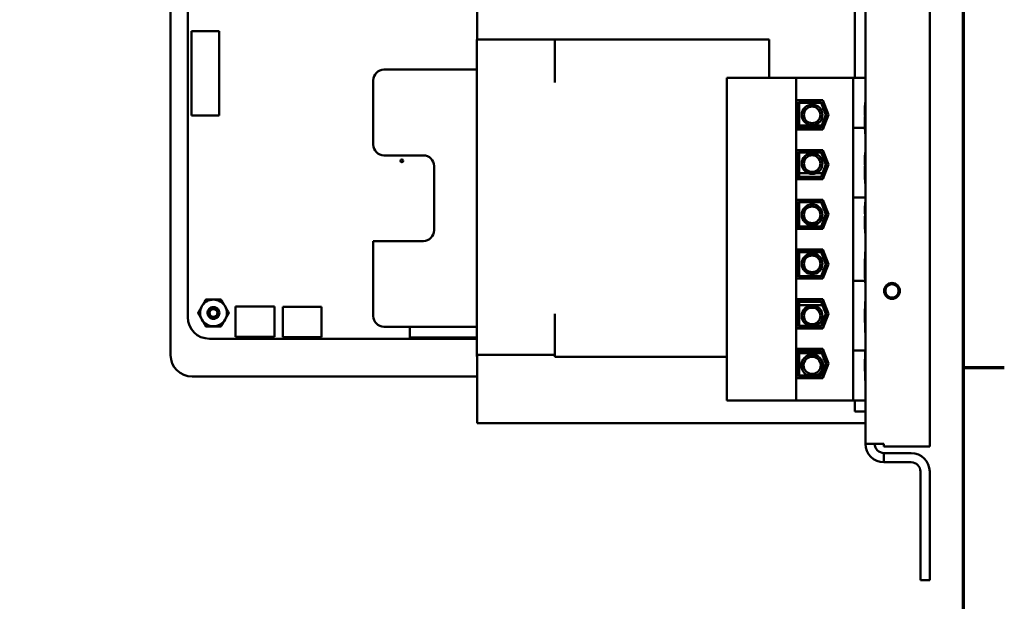
# Model space of a CAD drawing. Units: inches. Extents: x 1.5 to 64.5, y 0.7 to 50.2.
# Drawn here: x 52.7 to 64.2, y 10 to 16.8 of the extents above; entities that cross this region are included whole.
import ezdxf

# ---------------------------------------------------------------- set-up
doc = ezdxf.new("R2010")
doc.units = ezdxf.units.IN
doc.header["$LTSCALE"] = 3
doc.header["$MEASUREMENT"] = 0
doc.layers.get('0').update_dxf_attribs({"lineweight": 25})
doc.layers.add('Border (ANSI)', color=7, linetype='Continuous', lineweight=70)
doc.layers.add('Visible (ANSI)', color=7, linetype='Continuous', lineweight=50)

# ---------------------------------------------------------------- blocks, each defined once
blk = doc.blocks.new('Borders Default Border')
at = {"layer": 'Border (ANSI)'}
blk.add_line((21.25, 4.25), (21.41, 4.25), dxfattribs=at)
at = {"layer": 'Border (ANSI)', "flags": 128}
blk.add_lwpolyline([(0.75, 0.5), (0.75, 16.5), (21.25, 16.5), (21.25, 0.5), (0.75, 0.5)], dxfattribs=at)

msp = doc.modelspace()

# ---------------------------------------------------------------- linework, layer by layer
at = {"layer": 'Visible (ANSI)'}
for p, q in [((63.359, 39.458), (63.359, 11.827)), ((62.609, 11.859), (62.609, 35.911)), ((54.499, 18.873), (54.499, 12.893)), ((54.699, 13.338), (54.699, 18.501)), ((58.079, 17.35), (58.079, 16.575)), ((62.484, 17.217), (62.484, 16.131)), ((54.743, 16.674), (54.743, 15.69)), ((55.066, 16.674), (54.743, 16.674)), ((55.066, 15.69), (55.066, 16.674)), ((58.074, 16.575), (58.074, 12.897)), ((58.984, 16.575), (58.074, 16.575)), ((58.984, 16.075), (58.984, 16.575)), ((61.484, 16.575), (58.984, 16.575)), ((61.484, 16.575), (61.484, 16.131)), ((58.074, 16.225), (56.989, 16.225)), ((56.864, 16.1), (56.864, 15.35)), ((61.801, 16.131), (60.992, 16.131)), ((60.992, 16.131), (60.992, 12.363)), ((62.464, 16.131), (61.801, 16.131)), ((61.801, 12.363), (61.801, 16.131)), ((62.609, 16.131), (62.464, 16.131)), ((62.464, 16.131), (62.464, 15.548)), ((61.806, 15.867), (62.112, 15.867)), ((61.806, 15.526), (61.806, 15.867)), ((62.112, 15.867), (62.178, 15.697)), ((61.826, 15.546), (61.826, 15.847)), ((61.826, 15.847), (62.098, 15.847)), ((61.836, 15.556), (61.836, 15.837)), ((61.836, 15.837), (62.092, 15.837)), ((62.092, 15.837), (62.146, 15.697)), ((62.098, 15.847), (62.157, 15.697)), ((62.601, 15.789), (62.601, 15.805)), ((62.604, 15.805), (62.601, 15.805)), ((62.601, 15.742), (62.601, 15.789)), ((62.609, 15.84), (62.604, 15.84)), ((62.604, 15.478), (62.604, 15.84)), ((54.743, 15.69), (55.066, 15.69)), ((62.146, 15.697), (62.092, 15.556)), ((62.157, 15.697), (62.098, 15.546)), ((62.178, 15.697), (62.112, 15.526)), ((62.601, 15.69), (62.601, 15.742)), ((62.604, 15.69), (62.601, 15.69)), ((62.601, 15.614), (62.601, 15.678)), ((62.604, 15.678), (62.601, 15.678)), ((62.112, 15.526), (61.806, 15.526)), ((61.814, 15.526), (61.814, 15.575)), ((61.826, 15.575), (61.814, 15.575)), ((62.098, 15.546), (61.826, 15.546)), ((62.099, 15.575), (61.836, 15.575)), ((62.092, 15.556), (61.836, 15.556)), ((62.131, 15.575), (62.11, 15.575)), ((62.464, 15.548), (62.464, 15.423)), ((62.601, 15.548), (62.464, 15.548)), ((62.601, 15.589), (62.601, 15.614)), ((62.604, 15.614), (62.601, 15.614)), ((62.601, 15.525), (62.601, 15.589)), ((62.604, 15.589), (62.601, 15.589)), ((62.604, 15.525), (62.601, 15.525)), ((62.464, 14.86), (62.464, 15.423)), ((62.609, 15.478), (62.604, 15.478)), ((61.806, 14.946), (61.806, 15.287)), ((61.806, 15.287), (62.112, 15.287)), ((61.814, 15.286), (61.814, 15.287)), ((62.112, 15.286), (61.814, 15.286)), ((62.112, 15.287), (62.178, 15.117)), ((56.989, 15.225), (57.449, 15.225)), ((61.826, 14.966), (61.826, 15.267)), ((61.826, 15.267), (62.098, 15.267)), ((61.836, 15.257), (62.092, 15.257)), ((61.836, 14.976), (61.836, 15.257)), ((62.092, 15.257), (62.146, 15.117)), ((62.098, 15.267), (62.157, 15.117)), ((62.601, 15.111), (62.601, 15.229)), ((62.604, 15.229), (62.601, 15.229)), ((62.609, 15.26), (62.604, 15.26)), ((62.604, 14.898), (62.604, 15.26)), ((57.574, 15.1), (57.574, 14.35)), ((62.146, 15.117), (62.092, 14.976)), ((62.157, 15.117), (62.098, 14.966)), ((62.178, 15.117), (62.112, 14.946)), ((62.604, 15.111), (62.601, 15.111)), ((62.601, 15.034), (62.601, 15.098)), ((62.604, 15.098), (62.601, 15.098)), ((62.112, 14.946), (61.806, 14.946)), ((61.814, 14.946), (61.814, 15.016)), ((61.826, 15.016), (61.814, 15.016)), ((62.098, 14.966), (61.826, 14.966)), ((61.942, 15.016), (61.836, 15.016)), ((62.092, 14.976), (61.836, 14.976)), ((62.107, 15.016), (62.031, 15.016)), ((62.139, 15.016), (62.118, 15.016)), ((62.601, 15.009), (62.601, 15.034)), ((62.604, 15.034), (62.601, 15.034)), ((62.601, 14.945), (62.601, 15.009)), ((62.604, 15.009), (62.601, 15.009)), ((62.604, 14.945), (62.601, 14.945)), ((62.464, 14.86), (62.464, 14.735)), ((62.609, 14.898), (62.604, 14.898)), ((62.609, 14.735), (62.464, 14.735)), ((62.464, 14.735), (62.464, 13.759)), ((61.806, 14.366), (61.806, 14.707)), ((61.806, 14.707), (62.112, 14.707)), ((61.826, 14.386), (61.826, 14.687)), ((61.826, 14.687), (62.098, 14.687)), ((61.836, 14.677), (62.092, 14.677)), ((61.836, 14.396), (61.836, 14.677)), ((62.092, 14.677), (62.146, 14.537)), ((62.098, 14.687), (62.157, 14.537)), ((62.112, 14.707), (62.178, 14.537)), ((62.601, 14.544), (62.601, 14.637)), ((62.604, 14.637), (62.601, 14.637)), ((62.609, 14.68), (62.604, 14.68)), ((62.604, 14.318), (62.604, 14.68)), ((62.146, 14.537), (62.092, 14.396)), ((62.157, 14.537), (62.098, 14.386)), ((62.178, 14.537), (62.112, 14.366)), ((62.604, 14.544), (62.601, 14.544)), ((62.601, 14.451), (62.601, 14.515)), ((62.604, 14.515), (62.601, 14.515)), ((62.112, 14.366), (61.806, 14.366)), ((61.814, 14.366), (61.814, 14.391)), ((61.826, 14.391), (61.814, 14.391)), ((62.098, 14.386), (61.826, 14.386)), ((62.092, 14.396), (61.836, 14.396)), ((62.122, 14.391), (62.1, 14.391)), ((62.601, 14.426), (62.601, 14.451)), ((62.604, 14.451), (62.601, 14.451)), ((62.601, 14.362), (62.601, 14.426)), ((62.604, 14.426), (62.601, 14.426)), ((62.604, 14.362), (62.601, 14.362)), ((62.609, 14.318), (62.604, 14.318)), ((56.864, 14.225), (56.864, 13.35)), ((57.449, 14.225), (56.864, 14.225)), ((61.806, 13.786), (61.806, 14.127)), ((61.806, 14.127), (62.112, 14.127)), ((61.814, 14.102), (61.814, 14.127)), ((61.826, 14.102), (61.814, 14.102)), ((61.826, 14.107), (62.098, 14.107)), ((61.826, 13.806), (61.826, 14.107)), ((61.836, 14.097), (62.092, 14.097)), ((61.836, 13.816), (61.836, 14.097)), ((62.092, 14.097), (62.146, 13.957)), ((62.098, 14.107), (62.157, 13.957)), ((62.122, 14.102), (62.1, 14.102)), ((62.112, 14.127), (62.178, 13.957)), ((62.609, 14.1), (62.604, 14.1)), ((62.604, 13.738), (62.604, 14.1)), ((62.146, 13.957), (62.092, 13.816)), ((62.157, 13.957), (62.098, 13.806)), ((62.178, 13.957), (62.112, 13.786)), ((62.601, 13.969), (62.601, 14.017)), ((62.604, 14.017), (62.601, 14.017)), ((62.601, 13.941), (62.601, 13.969)), ((62.604, 13.969), (62.601, 13.969)), ((62.601, 13.902), (62.601, 13.941)), ((62.604, 13.941), (62.601, 13.941)), ((62.098, 13.806), (61.826, 13.806)), ((62.092, 13.816), (61.836, 13.816)), ((62.601, 13.865), (62.601, 13.902)), ((62.604, 13.902), (62.601, 13.902)), ((62.601, 13.837), (62.601, 13.865)), ((62.604, 13.865), (62.601, 13.865)), ((62.601, 13.788), (62.601, 13.837)), ((62.604, 13.837), (62.601, 13.837)), ((62.112, 13.786), (61.806, 13.786)), ((62.464, 13.759), (62.464, 13.634)), ((62.604, 13.759), (62.464, 13.759)), ((62.604, 13.788), (62.601, 13.788)), ((62.609, 13.738), (62.604, 13.738)), ((62.464, 13.071), (62.464, 13.634)), ((55.258, 13.108), (55.258, 13.462)), ((55.258, 13.462), (55.71, 13.462)), ((55.71, 13.462), (55.71, 13.108)), ((55.807, 13.104), (55.807, 13.458)), ((55.807, 13.458), (56.259, 13.458)), ((56.259, 13.458), (56.259, 13.104)), ((61.806, 13.206), (61.806, 13.547)), ((61.806, 13.547), (62.112, 13.547)), ((61.814, 13.477), (61.814, 13.547)), ((61.826, 13.477), (61.814, 13.477)), ((61.826, 13.527), (62.098, 13.527)), ((61.826, 13.226), (61.826, 13.527)), ((61.836, 13.517), (62.092, 13.517)), ((61.836, 13.236), (61.836, 13.517)), ((62.107, 13.477), (61.836, 13.477)), ((62.092, 13.517), (62.146, 13.377)), ((62.098, 13.527), (62.157, 13.377)), ((62.112, 13.547), (62.178, 13.377)), ((62.139, 13.477), (62.118, 13.477)), ((62.609, 13.52), (62.604, 13.52)), ((62.604, 13.158), (62.604, 13.52)), ((58.984, 12.897), (58.984, 13.375)), ((62.146, 13.377), (62.092, 13.236)), ((62.157, 13.377), (62.098, 13.226)), ((62.178, 13.377), (62.112, 13.206)), ((62.601, 13.366), (62.601, 13.432)), ((62.604, 13.432), (62.601, 13.432)), ((62.601, 13.339), (62.601, 13.366)), ((62.604, 13.366), (62.601, 13.366)), ((62.601, 13.273), (62.601, 13.339)), ((62.604, 13.339), (62.601, 13.339)), ((58.074, 13.225), (56.989, 13.225)), ((57.292, 13.225), (57.292, 13.101)), ((62.098, 13.226), (61.826, 13.226)), ((61.95, 13.236), (61.836, 13.236)), ((62.092, 13.236), (62.023, 13.236)), ((62.604, 13.273), (62.601, 13.273)), ((55.71, 13.108), (55.258, 13.108)), ((56.259, 13.104), (55.807, 13.104)), ((62.112, 13.206), (61.806, 13.206)), ((61.814, 13.206), (61.814, 13.207)), ((62.112, 13.207), (61.814, 13.207)), ((62.609, 13.158), (62.604, 13.158)), ((58.074, 13.085), (54.952, 13.085)), ((57.292, 13.101), (58.074, 13.101)), ((62.464, 13.071), (62.464, 12.946)), ((58.984, 12.897), (58.074, 12.897)), ((58.074, 12.897), (58.074, 12.878)), ((58.079, 12.878), (58.074, 12.878)), ((58.079, 12.897), (58.079, 12.1)), ((58.984, 12.875), (58.984, 12.897)), ((60.992, 12.875), (58.984, 12.875)), ((61.806, 12.626), (61.806, 12.967)), ((61.806, 12.967), (62.112, 12.967)), ((61.814, 12.918), (61.814, 12.967)), ((61.826, 12.918), (61.814, 12.918)), ((61.826, 12.646), (61.826, 12.947)), ((61.826, 12.947), (62.098, 12.947)), ((61.836, 12.656), (61.836, 12.937)), ((61.836, 12.937), (62.092, 12.937)), ((62.099, 12.918), (61.836, 12.918)), ((62.092, 12.937), (62.146, 12.797)), ((62.098, 12.947), (62.157, 12.797)), ((62.131, 12.918), (62.11, 12.918)), ((62.112, 12.967), (62.178, 12.797)), ((62.604, 12.946), (62.464, 12.946)), ((62.464, 12.946), (62.464, 12.363)), ((62.609, 12.961), (62.604, 12.961)), ((62.604, 12.599), (62.604, 12.961)), ((62.146, 12.797), (62.092, 12.656)), ((62.157, 12.797), (62.098, 12.646)), ((62.178, 12.797), (62.112, 12.626)), ((62.601, 12.826), (62.601, 12.845)), ((62.601, 12.845), (62.604, 12.845)), ((62.601, 12.776), (62.601, 12.826)), ((62.601, 12.725), (62.601, 12.776)), ((54.749, 12.643), (58.079, 12.643)), ((62.098, 12.646), (61.826, 12.646)), ((61.942, 12.656), (61.836, 12.656)), ((62.092, 12.656), (62.032, 12.656)), ((62.601, 12.707), (62.601, 12.725)), ((62.601, 12.707), (62.604, 12.707)), ((62.112, 12.626), (61.806, 12.626)), ((62.609, 12.599), (62.604, 12.599)), ((60.992, 12.363), (61.801, 12.363)), ((61.801, 12.363), (62.464, 12.363)), ((62.464, 12.363), (62.609, 12.363)), ((62.484, 12.363), (62.484, 12.234)), ((62.484, 12.234), (62.609, 12.234)), ((62.609, 12.1), (58.079, 12.1)), ((62.609, 11.859), (62.825, 11.859)), ((62.825, 11.827), (62.825, 11.859)), ((63.359, 11.827), (62.825, 11.827)), ((62.825, 11.751), (63.143, 11.751)), ((62.825, 11.751), (62.825, 11.643)), ((62.825, 11.643), (63.143, 11.643)), ((63.251, 10.266), (63.251, 11.535)), ((63.359, 10.266), (63.359, 11.535)), ((63.251, 10.266), (63.359, 10.266))]:
    msp.add_line(p, q, dxfattribs=at)
for centre, radius in [((61.987, 15.697), 0.121), ((61.987, 15.697), 0.0964), ((57.198, 15.161), 0.0157), ((61.987, 15.129), 0.121), ((61.987, 15.129), 0.0964), ((61.987, 14.531), 0.121), ((61.987, 14.531), 0.0964), ((61.987, 13.959), 0.121), ((61.987, 13.959), 0.0964), ((62.919, 13.643), 0.0925), ((62.919, 13.643), 0.0775), ((61.987, 13.351), 0.121), ((61.987, 13.351), 0.0964), ((54.999, 13.386), 0.0456), ((61.987, 12.774), 0.126), ((61.987, 12.774), 0.1)]:
    msp.add_circle(centre, radius, dxfattribs=at)
for centre, radius, start, end in [((56.989, 16.1), 0.125, 90, 180), ((56.989, 15.35), 0.125, 180, 270), ((57.449, 15.1), 0.125, 0, 90), ((57.449, 14.35), 0.125, 270, 0), ((54.999, 13.386), 0.156, 150, 210), ((54.999, 13.386), 0.156, 90, 150), ((54.999, 13.386), 0.156, 30, 90), ((54.999, 13.386), 0.069, 45, 76.838), ((54.999, 13.386), 0.156, 330, 30), ((54.952, 13.338), 0.253, 180.0019, 269.9886), ((54.999, 13.386), 0.0487, 54.0525, 99.0525), ((54.999, 13.386), 0.069, 0, 45), ((56.989, 13.35), 0.125, 180, 270), ((54.999, 13.386), 0.156, 210, 270), ((54.999, 13.386), 0.156, 270, 330), ((54.749, 12.893), 0.25, 180, 270), ((62.825, 11.859), 0.216, 180, 270), ((62.825, 11.859), 0.108, 180, 270), ((63.143, 11.535), 0.216, 0, 90), ((63.143, 11.535), 0.108, 0, 90)]:
    msp.add_arc(centre, radius, start, end, dxfattribs=at)
for points, weights in [([(54.819, 13.386), (54.843, 13.427), (54.864, 13.464)], [1.77382556355, 1.91103144839, 1.91103144839]), ([(54.864, 13.464), (54.885, 13.5), (54.909, 13.542)], [1.91103144839, 1.91103144839, 1.77382556355]), ([(54.909, 13.542), (54.957, 13.542), (54.999, 13.542)], [1.77382556355, 1.91103144839, 1.91103144839]), ([(54.999, 13.542), (55.041, 13.542), (55.089, 13.542)], [1.91103144839, 1.91103144839, 1.77382556355]), ([(55.089, 13.542), (55.114, 13.5), (55.135, 13.464)], [1.77382556355, 1.91103144839, 1.91103144839]), ([(55.135, 13.464), (55.155, 13.427), (55.18, 13.386)], [1.91103144839, 1.91103144839, 1.77382556355]), ([(54.864, 13.307), (54.843, 13.344), (54.819, 13.386)], [1.91103144839, 1.91103144839, 1.77382556355]), ([(55.18, 13.386), (55.155, 13.344), (55.135, 13.307)], [1.77382556355, 1.91103144839, 1.91103144839]), ([(54.909, 13.229), (54.885, 13.271), (54.864, 13.307)], [1.77382556355, 1.91103144839, 1.91103144839]), ([(54.999, 13.229), (54.957, 13.229), (54.909, 13.229)], [1.91103144839, 1.91103144839, 1.77382556355]), ([(55.089, 13.229), (55.041, 13.229), (54.999, 13.229)], [1.77382556355, 1.91103144839, 1.91103144839]), ([(55.135, 13.307), (55.114, 13.271), (55.089, 13.229)], [1.91103144839, 1.91103144839, 1.77382556355])]:
    msp.add_rational_spline(points, weights, degree=2, dxfattribs=at)
for points, knots in [([(55.068, 13.386), (55.068, 13.377), (55.067, 13.368), (55.06, 13.352), (55.055, 13.345), (55.043, 13.332), (55.036, 13.327), (55.02, 13.319), (55.011, 13.317), (54.992, 13.316), (54.984, 13.318), (54.967, 13.324), (54.959, 13.329), (54.946, 13.341), (54.94, 13.349), (54.933, 13.365), (54.931, 13.374), (54.93, 13.392), (54.931, 13.401), (54.938, 13.418), (54.942, 13.426), (54.955, 13.439), (54.962, 13.444), (54.978, 13.452), (54.987, 13.454), (55.003, 13.455), (55.009, 13.454), (55.015, 13.453)], [-5.3884797, -5.3884797, -5.3884797, -5.3884797, -5.32099, -5.32099, -5.2533467, -5.2533467, -5.184714, -5.184714, -5.1134424, -5.1134424, -5.044872, -5.044872, -4.9736691, -4.9736691, -4.9051599, -4.9051599, -4.8340249, -4.8340249, -4.7655757, -4.7655757, -4.6945081, -4.6945081, -4.6261176, -4.6261176, -4.5551166, -4.5551166, -4.5073798, -4.5073798, -4.5073798, -4.5073798]), ([(55.048, 13.434), (55.045, 13.437), (55.043, 13.439), (55.037, 13.443), (55.034, 13.445), (55.025, 13.449), (55.018, 13.451), (55.005, 13.452), (54.996, 13.453), (54.977, 13.448), (54.97, 13.444), (54.958, 13.435), (54.951, 13.429), (54.942, 13.413), (54.939, 13.405), (54.937, 13.392), (54.937, 13.383), (54.942, 13.366), (54.945, 13.358), (54.953, 13.348), (54.958, 13.342), (54.973, 13.333), (54.981, 13.331), (54.993, 13.329), (55.001, 13.328), (55.017, 13.332), (55.023, 13.335), (55.033, 13.342), (55.039, 13.347), (55.047, 13.361), (55.049, 13.367), (55.051, 13.379), (55.052, 13.386), (55.048, 13.401), (55.045, 13.407), (55.039, 13.415), (55.035, 13.421), (55.028, 13.425)], [-40.221071, -40.221071, -40.221071, -40.221071, -36.425911, -36.425911, -32.775969, -32.775969, -25.605606, -25.605606, -18.738266, -18.738266, -13.43749, -13.43749, -9.669483, -9.669483, -6.791588, -6.791588, -4.801706, -4.801706, -3.298344, -3.298344, -2.288642, -2.288642, -1.54879, -1.54879, -1.050449, -1.050449, -0.688959, -0.688959, -0.445662, -0.445662, -0.270028, -0.270028, -0.149564, -0.149564, -0.062325, -0.062325, 0, 0, 0, 0]), ([(54.992, 13.434), (54.997, 13.436), (55.002, 13.437), (55.012, 13.438), (55.017, 13.437), (55.029, 13.435), (55.035, 13.432), (55.045, 13.426), (55.051, 13.421), (55.059, 13.41), (55.062, 13.405), (55.067, 13.394), (55.068, 13.389), (55.068, 13.386)], [-0.1815246, -0.1815246, -0.1815246, -0.1815246, -0.1515454, -0.1515454, -0.1149385, -0.1149385, -0.0693399, -0.0693399, -0.0389475, -0.0389475, -0.0231751, -0.0231751, 0, 0, 0, 0])]:
    msp.add_open_spline(points, degree=3, knots=knots, dxfattribs=at)

# ---------------------------------------------------------------- block references
at = {"xscale": 3, "yscale": 3, "zscale": 3}
msp.add_blockref('Borders Default Border', (0, 0), dxfattribs=at)

doc.saveas('drawing.dxf')
